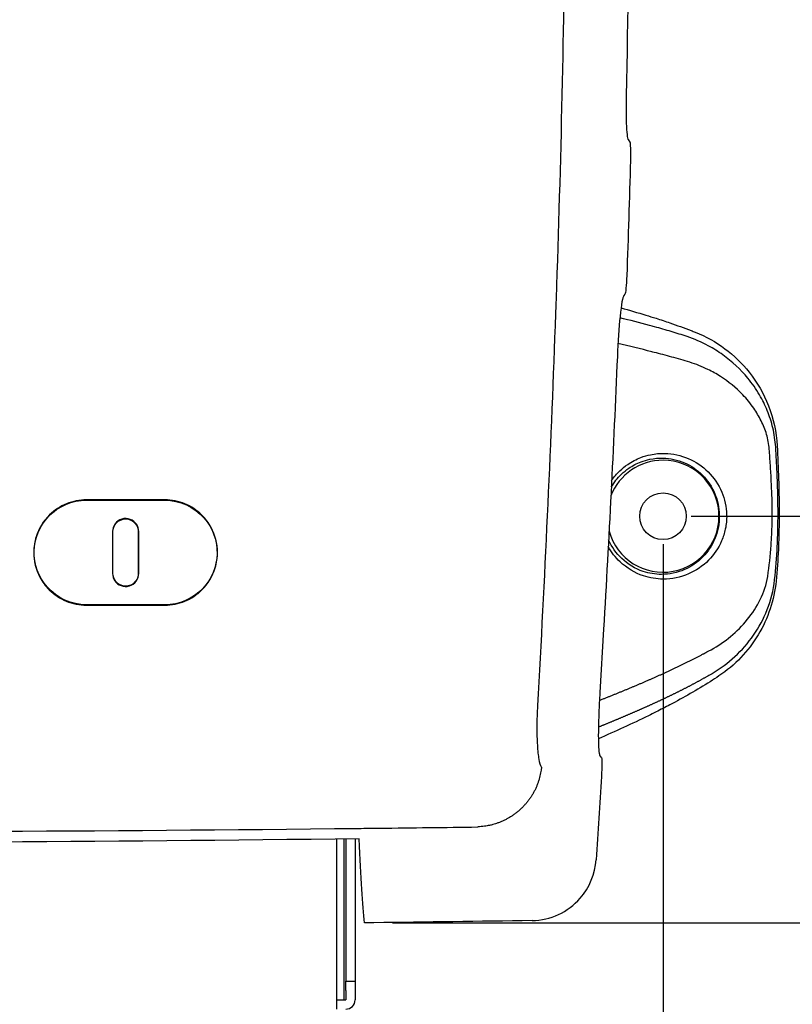
# Model space of a CAD drawing. Units: millimetres. Extents: x -630 to 0, y 0 to 891.
# Drawn here: x -342 to -260, y 453 to 559 of the extents above; entities that cross this region are included whole.
import ezdxf

# ---------------------------------------------------------------- set-up
doc = ezdxf.new("R2010")
doc.units = ezdxf.units.MM
doc.header["$LTSCALE"] = 3
doc.layers.get('0').update_dxf_attribs({"lineweight": 25})
doc.layers.add('1', color=4, linetype='Continuous', lineweight=15)
doc.styles.get("Standard").update_dxf_attribs({"font": 'simplex.shx', "bigfont": 'extfont.shx'})
doc.dimstyles.new('FURUNO$0', dxfattribs={"dimtxt": 2.5, "dimasz": 2, "dimexe": 1, "dimexo": 1, "dimgap": 1.25, "dimtad": 3, "dimdec": 4, "dimdsep": 46, "dimtxsty": 'Standard', "dimblk": 'OPEN30', "dimcen": 0, "dimclrd": 4, "dimclre": 4, "dimclrt": 4, "dimadec": 4, "dimazin": 2, "dimtm": 1e-09, "dimtfac": 0.8, "dimtdec": 4, "dimtmove": 0, "dimatfit": 0, "dimldrblk": 'OPEN30', "dimfxl": 0, "dimtvp": 1, "dimtolj": 1, "dimtzin": 0, "dimarcsym": 0})

# ---------------------------------------------------------------- blocks, each defined once
blk = doc.blocks.new('_Open30')
at = {"color": 0, "lineweight": -2}
for p, q in [((-1, 0.268), (0, 0)), ((0, 0), (-1, -0.268)), ((0, 0), (-1, 0))]:
    blk.add_line(p, q, dxfattribs=at)
blk = doc.blocks.new('*D8')
at = {"layer": '1', "color": 4, "lineweight": -2}
for p, q in [((-270.5, 649.44), (-241, 649.44)), ((-244, 643.44), (-244, 511.44)), ((-270.5, 505.44), (-241, 505.44))]:
    blk.add_line(p, q, dxfattribs=at)
at = {"layer": 'Defpoints', "color": 0}
for p in [(-273.5, 649.44), (-273.5, 505.44), (-244, 505.44)]:
    blk.add_point(p, dxfattribs=at)
at = {"layer": '1', "color": 4, "lineweight": -2, "xscale": 6, "yscale": 6, "zscale": 6}
for p, rotation in [((-244, 649.44), 90), ((-244, 505.44), 270)]:
    blk.add_blockref('_Open30', p, dxfattribs=dict(at, rotation=rotation))
at = {"layer": '1', "color": 4, "insert": (-251.5, 577.44), "char_height": 7.5, "attachment_point": 5, "rotation": 90}
blk.add_mtext('\\A1;144±1', dxfattribs=at)
blk = doc.blocks.new('*D9')
at = {"layer": '1', "color": 4, "lineweight": -2}
for p, q in [((-270.5, 505.44), (-241, 505.44)), ((-244, 499.44), (-244, 467.88)), ((-302.5, 461.88), (-241, 461.88))]:
    blk.add_line(p, q, dxfattribs=at)
at = {"layer": 'Defpoints', "color": 0}
for p in [(-273.5, 505.44), (-305.5, 461.88), (-244, 461.88)]:
    blk.add_point(p, dxfattribs=at)
at = {"layer": '1', "color": 4, "lineweight": -2, "xscale": 6, "yscale": 6, "zscale": 6}
for p, rotation in [((-244, 505.44), 90), ((-244, 461.88), 270)]:
    blk.add_blockref('_Open30', p, dxfattribs=dict(at, rotation=rotation))
at = {"layer": '1', "color": 4, "insert": (-251.5, 483.66), "char_height": 7.5, "attachment_point": 5, "rotation": 90}
blk.add_mtext('\\A1;44', dxfattribs=at)
blk = doc.blocks.new('*D10')
at = {"layer": '1', "color": 4, "lineweight": -2}
for p, q in [((-385.5, 681.16), (-216.5, 681.16)), ((-219.5, 675.16), (-219.5, 467.88)), ((-302.5, 461.88), (-216.5, 461.88))]:
    blk.add_line(p, q, dxfattribs=at)
at = {"layer": 'Defpoints', "color": 0}
for p in [(-388.5, 681.16), (-305.5, 461.88), (-219.5, 461.88)]:
    blk.add_point(p, dxfattribs=at)
at = {"layer": '1', "color": 4, "lineweight": -2, "xscale": 6, "yscale": 6, "zscale": 6}
for p, rotation in [((-219.5, 681.16), 90), ((-219.5, 461.88), 270)]:
    blk.add_blockref('_Open30', p, dxfattribs=dict(at, rotation=rotation))
at = {"layer": '1', "color": 4, "insert": (-227, 571.52), "char_height": 7.5, "attachment_point": 5, "rotation": 90}
blk.add_mtext('\\A1;219', dxfattribs=at)
blk = doc.blocks.new('*D16')
at = {"layer": '1', "color": 4, "lineweight": -2}
for p, q in [((-503.5, 502.44), (-503.5, 389.5)), ((-273.5, 502.44), (-273.5, 389.5)), ((-497.5, 392.5), (-279.5, 392.5))]:
    blk.add_line(p, q, dxfattribs=at)
at = {"layer": 'Defpoints', "color": 0}
for p in [(-503.5, 505.44), (-273.5, 505.44), (-273.5, 392.5)]:
    blk.add_point(p, dxfattribs=at)
at = {"layer": '1', "color": 4, "lineweight": -2, "xscale": 6, "yscale": 6, "zscale": 6, "rotation": 180}
blk.add_blockref('_Open30', (-503.5, 392.5), dxfattribs=at)
at = {"layer": '1', "color": 4, "lineweight": -2, "xscale": 6, "yscale": 6, "zscale": 6}
blk.add_blockref('_Open30', (-273.5, 392.5), dxfattribs=at)
at = {"layer": '1', "color": 4, "insert": (-388.5, 400), "char_height": 7.5, "attachment_point": 5}
blk.add_mtext('\\A1;230±1', dxfattribs=at)

msp = doc.modelspace()

# ---------------------------------------------------------------- linework, layer by layer
at = {"color": 211, "linetype": 'Continuous'}
for p, q in [((-277.24727, 545.78242), (-277.05997, 545.52887)), ((-277.58229, 529.22404), (-277.70393, 529.07972)), ((-335.29869, 507.19907), (-335.29871, 507.15655)), ((-335.29871, 507.15655), (-326.89871, 507.15655)), ((-326.89869, 507.19924), (-335.29869, 507.19907)), ((-326.89869, 507.19924), (-326.89871, 507.15655)), ((-332.49871, 503.79655), (-332.49871, 499.31655)), ((-332.45585, 503.79644), (-332.49871, 503.79655)), ((-332.45562, 499.31644), (-332.45585, 503.79644)), ((-329.74158, 503.79644), (-329.7418, 499.31644)), ((-329.74158, 503.79644), (-329.69871, 503.79655)), ((-329.69871, 499.31655), (-329.69871, 503.79655)), ((-340.94159, 501.5953), (-340.89862, 501.59491)), ((-332.45562, 499.31644), (-332.49871, 499.31655)), ((-329.69871, 499.31655), (-329.7418, 499.31644)), ((-326.89871, 495.95655), (-335.29871, 495.95655)), ((-335.29869, 495.91322), (-335.29871, 495.95655)), ((-335.29869, 495.91317), (-326.89869, 495.91317)), ((-326.89871, 495.95655), (-326.89869, 495.91313)), ((-279.86496, 493.3516), (-280.27042, 486.54433)), ((-280.26699, 479.78169), (-280.0939, 479.5579))]:
    msp.add_line(p, q, dxfattribs=at)
at = {"color": 4, "linetype": 'Continuous'}
for p, q in [((-308.50266, 470.86213), (-308.50266, 453.64366)), ((-307.50266, 470.87406), (-307.50266, 455.64366)), ((-306.50266, 470.88617), (-306.50266, 455.64366)), ((-307.50266, 454.64366), (-307.50266, 455.64366)), ((-307.50266, 455.64366), (-306.50266, 455.64366)), ((-306.50266, 455.64366), (-306.50266, 454.64366)), ((-307.50266, 454.64366), (-307.50266, 453.64366)), ((-306.50266, 454.64366), (-306.50266, 453.64366)), ((-308.50266, 453.64366), (-308.50266, 452.64366)), ((-308.50266, 453.64366), (-307.50266, 453.64366))]:
    msp.add_line(p, q, dxfattribs=at)
at = {"color": 40, "linetype": 'Continuous'}
msp.add_line((-307.70266, 470.87166), (-307.70266, 453.64366), dxfattribs=at)
at = {"color": 160, "linetype": 'Continuous'}
for points in [[(-280.31755, 485.72201), (-280.16238, 485.78269, 0.00024585), (-280.00731, 485.84351, 0.000244826), (-279.85233, 485.90446, 0.000246041), (-279.69745, 485.96556, 0.000249775), (-279.54266, 486.0268, 0.000252576), (-279.38798, 486.08818, 0.000255117), (-279.23339, 486.1497, 0.000257529), (-279.07891, 486.21137, 0.000260387), (-278.92453, 486.27319, 0.000262911), (-278.77025, 486.33516, 0.000265703), (-278.61609, 486.39728, 0.000268213), (-278.46202, 486.45954, 0.000271036), (-278.30807, 486.52196, 0.000273564), (-278.15423, 486.58453, 0.000276394), (-278.00051, 486.64726, 0.000278933), (-277.84689, 486.71014, 0.000281776), (-277.6934, 486.77318, 0.000284327), (-277.54001, 486.83638, 0.000287182), (-277.38675, 486.89974, 0.000289746), (-277.23361, 486.96325, 0.000292613), (-277.08058, 487.02693, 0.000295189), (-276.92768, 487.09077, 0.00029807), (-276.77491, 487.15478, 0.000300658), (-276.62226, 487.21895, 0.000303552), (-276.46974, 487.28329, 0.000306153), (-276.31734, 487.34779, 0.000309059), (-276.16508, 487.41247, 0.000311674), (-276.01294, 487.47731, 0.000314598), (-275.86095, 487.54233, 0.000317221), (-275.70908, 487.60752, 0.000320141), (-275.55735, 487.67289, 0.0003228), (-275.40576, 487.73842, 0.000325799), (-275.2543, 487.80414, 0.000328385), (-275.10299, 487.87003, 0.000331141), (-274.95182, 487.93611, 0.000334078), (-274.80079, 488.00236, 0.000337866), (-274.64991, 488.0688, 0.000339487), (-274.49917, 488.13541, 0.000339269), (-274.34858, 488.20221, 0.00034639), (-274.19814, 488.2692, 0.000362591), (-274.04785, 488.33639, 0.000375995), (-273.89773, 488.40378, 0.000389936), (-273.74777, 488.47139, 0.000398622), (-273.59798, 488.53921, 0.000404162), (-273.44836, 488.60725, 0.000410093), (-273.29891, 488.6755, 0.000417817), (-273.14965, 488.74399, 0.000424499), (-273.00056, 488.8127, 0.000431722), (-272.85167, 488.88164, 0.000438272), (-272.70296, 488.95081, 0.000445689), (-272.55445, 489.02022, 0.000452316), (-272.40613, 489.08987, 0.000459701), (-272.25802, 489.15976, 0.00046642), (-272.11011, 489.2299, 0.000474035), (-271.96241, 489.30029, 0.000480578), (-271.81492, 489.37092, 0.000487555), (-271.66764, 489.44182, 0.00049504), (-271.52059, 489.51296, 0.000504778), (-271.37376, 489.58438, 0.000508776), (-271.22715, 489.65605, 0.000507841), (-271.08077, 489.72799, 0.000506552), (-270.93462, 489.80018, 0.000504441), (-270.7887, 489.87263, 0.000508254), (-270.643, 489.94533, 0.000518623), (-270.49754, 490.01832, 0.000524394), (-270.35234, 490.09154, 0.000527499), (-270.20746, 490.165, 0.000538744), (-270.06268, 490.2388, 0.000558008), (-269.91795, 490.31299, 0.000547806), (-269.77405, 490.38714, 0.000516171), (-269.63127, 490.46111, 0.000579365), (-269.48649, 490.53659, 0.000704786), (-269.33867, 490.61416, 0.000536274), (-269.20004, 490.68714, 0.000173723), (-269.07485, 490.75326, 0.000778008), (-268.91474, 490.83883, 0.001370461), (-268.669, 490.97147, 0.000673652), (-268.34772, 491.14567, 0.000355956)], [(-280.42536, 482.86904), (-280.29875, 482.9199, 0.000199951), (-280.17221, 482.97085, 0.000198442), (-280.04573, 483.0219, 0.000200075), (-279.91933, 483.07303, 0.000205248), (-279.79299, 483.12426, 0.000208213), (-279.66672, 483.17559, 0.00020969), (-279.54053, 483.22701, 0.00021143), (-279.41441, 483.27852, 0.000213849), (-279.28835, 483.33014, 0.000215905), (-279.16238, 483.38185, 0.000218089), (-279.03647, 483.43367, 0.000220069), (-278.91064, 483.48558, 0.000222317), (-278.78488, 483.5376, 0.000224321), (-278.6592, 483.58971, 0.000226557), (-278.53359, 483.64194, 0.000228559), (-278.40806, 483.69426, 0.000230803), (-278.2826, 483.74669, 0.000232809), (-278.15722, 483.79923, 0.000235055), (-278.03193, 483.85188, 0.000237064), (-277.9067, 483.90463, 0.000239314), (-277.78156, 483.95749, 0.000241326), (-277.65649, 484.01046, 0.000243579), (-277.53151, 484.06355, 0.000245595), (-277.4066, 484.11675, 0.000247851), (-277.28178, 484.17006, 0.00024987), (-277.15704, 484.22348, 0.00025213), (-277.03238, 484.27702, 0.000254152), (-276.9078, 484.33067, 0.000256415), (-276.7833, 484.38445, 0.00025844), (-276.65889, 484.43834, 0.000260705), (-276.53457, 484.49235, 0.000262734), (-276.41032, 484.54647, 0.000265002), (-276.28617, 484.60073, 0.000267034), (-276.16209, 484.6551, 0.000269305), (-276.03811, 484.70959, 0.000271339), (-275.91421, 484.76421, 0.000273614), (-275.7904, 484.81896, 0.000275651), (-275.66668, 484.87382, 0.000277928), (-275.54304, 484.92882, 0.000279968), (-275.4195, 484.98394, 0.000282252), (-275.29604, 485.0392, 0.00028429), (-275.17267, 485.09458, 0.000286562), (-275.0494, 485.15009, 0.000288621), (-274.92621, 485.20574, 0.000290952), (-274.80312, 485.26152, 0.00029294), (-274.68012, 485.31743, 0.000295052), (-274.55722, 485.37347, 0.000297333), (-274.4344, 485.42965, 0.000300319), (-274.31168, 485.48597, 0.000301461), (-274.18906, 485.54242, 0.000301017), (-274.06653, 485.59902, 0.000310712), (-273.94409, 485.65576, 0.000332895), (-273.82173, 485.71267, 0.000345356), (-273.69945, 485.76975, 0.000351365), (-273.57726, 485.827, 0.000356732), (-273.45515, 485.88443, 0.000362812), (-273.33315, 485.94203, 0.000368223), (-273.21123, 485.99981, 0.00037433), (-273.08942, 486.05777, 0.000379774), (-272.96771, 486.1159, 0.000385919), (-272.8461, 486.17423, 0.000391401), (-272.7246, 486.23273, 0.000397585), (-272.60322, 486.29142, 0.000403103), (-272.48195, 486.3503, 0.000409323), (-272.36081, 486.40938, 0.000414887), (-272.23978, 486.46864, 0.000421166), (-272.11888, 486.5281, 0.000426748), (-271.99811, 486.58775, 0.000432999), (-271.87747, 486.64761, 0.000438718), (-271.75696, 486.70766, 0.000445294), (-271.6366, 486.76791, 0.000450688), (-271.51638, 486.82837, 0.000456213), (-271.3963, 486.88903, 0.000463094), (-271.27637, 486.9499, 0.000472948), (-271.1566, 487.01098, 0.000473792), (-271.03698, 487.07226, 0.000465961), (-270.91755, 487.13374, 0.000464156), (-270.79831, 487.19539, 0.000467585), (-270.67927, 487.25723, 0.000473948), (-270.56041, 487.31926, 0.000484571), (-270.44174, 487.3815, 0.000493042), (-270.32326, 487.44394, 0.000501401), (-270.20496, 487.50658, 0.000509712), (-270.08684, 487.56945, 0.000519759), (-269.96888, 487.63255, 0.000526263), (-269.85113, 487.69586, 0.000531435), (-269.73359, 487.75939, 0.000544298), (-269.61611, 487.82322, 0.000565186), (-269.49862, 487.88741, 0.000555548), (-269.38176, 487.95157, 0.000524034), (-269.26576, 488.0156, 0.000589758), (-269.14806, 488.08096, 0.000719476), (-269.02781, 488.14818, 0.000546636), (-268.915, 488.21145, 0.000174625), (-268.81309, 488.26878, 0.000796231), (-268.68255, 488.34308, 0.001403237), (-268.48191, 488.4584, 0.000687802), (-268.21941, 488.60996, 0.000362609)]]:
    msp.add_lwpolyline(points, format="xyb", dxfattribs=at)
at = {"color": 211, "linetype": 'Continuous'}
msp.add_lwpolyline([(-286.53645, 478.55637), (-286.57143, 478.24929, -0.012108325), (-286.62141, 477.93959, -0.011543466), (-286.68695, 477.62701, -0.011358998), (-286.76792, 477.31276, -0.011745677), (-286.86551, 476.99817, -0.01190845), (-286.97931, 476.68436, -0.011998989), (-287.11012, 476.37252, -0.012044901), (-287.2573, 476.06382, -0.01217728), (-287.42146, 475.75971, -0.01223071), (-287.6017, 475.46126, -0.012312674), (-287.79836, 475.17001, -0.012337347), (-288.01027, 474.88692, -0.012384289), (-288.23745, 474.61358, -0.012400164), (-288.47857, 474.35073, -0.012433321), (-288.73337, 474.09995, -0.012399674), (-289.0002, 473.86172, -0.012322293), (-289.27847, 473.63753, -0.012378489), (-289.567, 473.42753, -0.012529096), (-289.86513, 473.23301, -0.012198999), (-290.16949, 473.05403, -0.011453145), (-290.47847, 472.89171, -0.012355495), (-290.79741, 472.74506, -0.014267261), (-291.12753, 472.61473, -0.011188485), (-291.44024, 472.50235, -0.004758351), (-291.72496, 472.40933, -0.014787108), (-292.08773, 472.32558, -0.024887856), (-292.64009, 472.24192, -0.012713048), (-293.35983, 472.15964, -0.006966094)], format="xyb", dxfattribs=at)
at = {"color": 160, "linetype": 'Continuous'}
msp.add_circle((-273.50257, 505.44348), 2.5, dxfattribs=at)
for start, end in [(195.48504, 90), (90, 158.60458)]:
    msp.add_arc((-273.50257, 505.44348), 6, start, end, dxfattribs=at)
at = {"color": 4, "linetype": 'Continuous'}
msp.add_arc((-307.50266, 453.64366), 1, 270, 0, dxfattribs=at)
at = {"color": 211, "linetype": 'Continuous'}
for points, knots in [([(-286.91464, 485.16649), (-286.16495, 498.70801), (-285.52678, 512.26513), (-285.03276, 525.83655), (-285.00679, 526.54996), (-284.98122, 527.26341), (-284.95605, 527.97689), (-284.94672, 528.24161), (-284.68251, 535.77662), (-284.25231, 550.58302), (-283.92116, 572.42537), (-283.98078, 594.27629), (-284.40623, 610.42532), (-284.82627, 619.28289), (-284.90689, 620.84458), (-284.94341, 621.55211), (-284.98128, 622.25974), (-285.02057, 622.96747), (-285.09667, 624.33813), (-285.39348, 629.33576), (-286.03796, 637.9456), (-286.98119, 646.98591), (-287.96334, 654.17776), (-288.54672, 657.75002), (-288.86794, 659.53039)], [0, 0, 0, 0, 4.0975531, 4.0975531, 4.0975531, 4.3129484, 4.3129484, 4.3129484, 4.3928659, 6.5876571, 8.7801887, 10.972347, 13.158611, 13.626411, 13.626411, 13.626411, 13.83835, 13.83835, 13.83835, 14.248811, 15.334534, 16.413057, 16.947677, 17.47704, 17.47704, 17.47704, 17.47704]), ([(-277.44444, 550.46725), (-277.46485, 549.39998), (-277.46154, 548.3756), (-277.40033, 546.52654), (-277.33309, 545.89749), (-277.24727, 545.78244)], [0, 0, 0, 0, 0.44773283, 0.44773283, 1, 1, 1, 1]), ([(-277.70393, 529.07969), (-277.82797, 528.93312), (-277.9714, 528.16637), (-278.22646, 525.65945), (-278.32818, 524.14679), (-278.39568, 522.55471)], [0, 0, 0, 0, 0.52748535, 0.52748535, 1, 1, 1, 1]), ([(-335.29867, 507.19905), (-336.02927, 507.19906), (-337.48316, 506.91391), (-339.51804, 505.57955), (-340.70624, 503.63447), (-341.08437, 501.22594), (-340.5812, 499.17263), (-339.24446, 497.36374), (-337.51553, 496.20497), (-336.04214, 495.91322), (-335.29867, 495.91321)], [0, 0, 0, 0, 0.0021839929, 0.004370685, 0.0071444528, 0.008817753, 0.011600379, 0.013290937, 0.015492909, 0.017715067, 0.017715067, 0.017715067, 0.017715067]), ([(-335.29873, 495.95657), (-336.90901, 495.95655), (-338.44335, 496.6461), (-340.43552, 498.92325), (-340.93075, 500.28438), (-340.86392, 503.07756), (-340.31757, 504.40207), (-338.29392, 506.53676), (-336.82262, 507.15655), (-335.29873, 507.15654)], [0, 0, 0, 0, 0.27298504, 0.27298504, 0.50820694, 0.50820694, 0.74024009, 0.74024009, 1, 1, 1, 1]), ([(-326.89873, 507.15654), (-325.2888, 507.15655), (-323.75475, 506.46732), (-321.7625, 504.19094), (-321.26705, 502.83013), (-321.33302, 500.03829), (-321.87813, 498.71467), (-323.90021, 496.57776), (-325.37302, 495.95655), (-326.89873, 495.95657)], [0, 0, 0, 0, 0.2729015, 0.2729015, 0.50807693, 0.50807693, 0.73991901, 0.73991901, 1, 1, 1, 1]), ([(-326.89867, 495.91314), (-326.16383, 495.91312), (-324.70135, 496.20195), (-322.65826, 497.55165), (-321.47456, 499.51637), (-321.11573, 501.93534), (-321.63607, 503.98097), (-322.97853, 505.77052), (-324.6989, 506.91218), (-326.16102, 507.19926), (-326.89867, 507.19924)], [0, 0, 0, 0, 0.0021967132, 0.0043967041, 0.0071877971, 0.0088700286, 0.011647727, 0.013325161, 0.015510293, 0.01771533, 0.01771533, 0.01771533, 0.01771533]), ([(-329.69871, 503.79658), (-329.69871, 504.37798), (-330.05048, 504.89713), (-331.19926, 505.3311), (-331.85142, 505.13203), (-332.40223, 504.38903), (-332.49871, 504.09682), (-332.49869, 503.79658)], [0, 0, 0, 0, 0.3856865, 0.3856865, 0.80052555, 0.80052555, 1, 1, 1, 1]), ([(-332.45585, 503.79645), (-332.45587, 504.13368), (-332.18418, 504.84103), (-331.08123, 505.32396), (-329.99675, 504.82637), (-329.74157, 504.11717), (-329.74161, 503.79645)], [0, 0, 0, 0, 0.0010055669, 0.0021296763, 0.0033007313, 0.0042577311, 0.0042577311, 0.0042577311, 0.0042577311]), ([(-332.49869, 499.31652), (-332.49871, 498.73514), (-332.14696, 498.21599), (-330.99805, 497.78194), (-330.34578, 497.98113), (-329.79512, 498.72426), (-329.69871, 499.01638), (-329.69871, 499.31652)], [0, 0, 0, 0, 0.38567113, 0.38567113, 0.80058479, 0.80058479, 1, 1, 1, 1]), ([(-329.74181, 499.31646), (-329.74181, 498.97884), (-330.01459, 498.27212), (-331.11615, 497.78687), (-332.19906, 498.28647), (-332.45561, 498.99512), (-332.45559, 499.31646)], [0, 0, 0, 0, 0.0010066843, 0.002130578, 0.003300752, 0.0042595407, 0.0042595407, 0.0042595407, 0.0042595407]), ([(-286.53645, 478.55637), (-286.62829, 478.72037), (-286.79312, 479.29721), (-286.95385, 480.82538), (-287.00462, 482.85492), (-286.95744, 484.39362), (-286.91464, 485.16649)], [2, 2, 2, 2, 2.2499884, 2.4997422, 2.7496852, 3, 3, 3, 3]), ([(-280.37874, 484.41699), (-280.42691, 483.21181), (-280.44523, 482.12961), (-280.41106, 480.40673), (-280.35288, 479.88945), (-280.26698, 479.78169)], [0, 0, 0, 0, 0.47764976, 0.47764976, 1, 1, 1, 1]), ([(-388.5, 471.58658), (-361.05185, 471.5874), (-333.59138, 471.70477), (-306.12077, 472.00615), (-305.37279, 472.01436), (-304.6248, 472.0227), (-303.8768, 472.03118), (-300.37132, 472.07092), (-296.86567, 472.11369), (-293.35983, 472.15964)], [0, 0, 0, 0, 4.4504628, 4.4504628, 4.4504628, 4.5716421, 4.5716421, 4.5716421, 5.1395483, 5.1395483, 5.1395483, 5.1395483]), ([(-287.52909, 462.1328), (-285.55434, 462.16372), (-283.68862, 463.02483), (-281.37685, 465.67613), (-280.78227, 467.1275), (-280.67982, 468.65143)], [0, 0, 0, 0, 0.56354801, 0.56354801, 1, 1, 1, 1]), ([(-287.52909, 462.1328), (-293.18558, 462.04433), (-298.84212, 461.96516), (-304.49873, 461.89467), (-304.83233, 461.89052), (-305.16592, 461.88639), (-305.49954, 461.88233)], [0, 0, 0, 0, 0.16545819, 0.16545819, 0.16545819, 0.17521607, 0.17521607, 0.17521607, 0.17521607])]:
    msp.add_open_spline(points, degree=3, knots=knots, dxfattribs=at)
for points in [[(-277.31901, 597.84582), (-277.05677, 583.47481), (-277.1175, 567.59386), (-277.44444, 550.46725)], [(-277.05841, 545.5289), (-276.99724, 545.46262), (-276.97306, 544.54609), (-276.99079, 543.53649)], [(-276.99079, 543.53649), (-277.10693, 539.43847), (-277.23923, 535.32881), (-277.38591, 531.21727)], [(-277.38591, 531.21727), (-277.43554, 530.20369), (-277.51003, 529.28588), (-277.58229, 529.22402)], [(-278.39568, 522.55471), (-278.80655, 512.81582), (-279.30132, 503.08178), (-279.86499, 493.3516)], [(-280.27045, 486.54431), (-280.31443, 485.82567), (-280.35096, 485.10849), (-280.37874, 484.41699)], [(-280.09388, 479.5579), (-280.03238, 479.49988), (-280.03411, 478.57816), (-280.09747, 477.56412)], [(-280.09747, 477.56412), (-280.28763, 474.56802), (-280.48199, 471.59568), (-280.67982, 468.65143)], [(-306.07626, 470.89142), (-333.54989, 470.55402), (-361.02467, 470.42159), (-388.49987, 470.42057)], [(-305.49954, 461.88233), (-305.67977, 463.78593), (-305.89286, 466.63747), (-306.07626, 470.89142)]]:
    msp.add_open_spline(points, degree=3, dxfattribs=at)
at = {"color": 160, "linetype": 'Continuous'}
for points, knots in [([(-278.00006, 527.75891), (-277.10639, 527.51144), (-276.21526, 527.25282), (-274.96775, 526.87144), (-274.60966, 526.75981), (-274.25256, 526.64592), (-273.75057, 526.48581), (-273.25055, 526.32123), (-272.75257, 526.15105), (-271.99553, 525.89234), (-271.24322, 525.62069), (-270.49587, 525.33213), (-270.34289, 525.27307), (-270.19012, 525.21329), (-270.03754, 525.15275)], [4.9489603, 4.9489603, 4.9489603, 4.9489603, 7.8800618, 7.8800618, 9.0646603, 9.0646603, 9.0646603, 10.729952, 10.729952, 10.729952, 13.26155, 13.26155, 13.26155, 13.779769, 13.779769, 13.779769, 13.779769]), ([(-270.91979, 524.68922), (-271.48045, 524.87378), (-272.0457, 525.05083), (-272.61406, 525.2214), (-273.20795, 525.39963), (-273.80525, 525.57078), (-274.40423, 525.73605), (-274.58719, 525.78652), (-274.7703, 525.83645), (-276.00079, 526.1683), (-277.0571, 526.43671), (-278.12108, 526.69251)], [0, 0, 0, 0, 0.44753226, 0.44753226, 0.44753226, 0.91516618, 0.91516618, 0.91516618, 1.058002, 1.058002, 1.8744311, 1.8744311, 1.8744311, 1.8744311]), ([(-261.42455, 512.85426), (-261.46988, 513.55273), (-261.67874, 514.91547), (-262.28397, 516.77242), (-263.17307, 518.56457), (-264.65823, 520.68342), (-266.5505, 522.43797), (-268.80919, 523.84566), (-270.13546, 524.423), (-270.91979, 524.68922)], [2, 2, 2, 2, 2.4236376, 2.8416844, 3.2542254, 3.747738, 4.5765377, 4.9934148, 5.5510405, 5.5510405, 5.5510405, 5.5510405]), ([(-270.03754, 525.15275), (-267.76543, 524.25152), (-265.77715, 522.77758), (-263.39451, 519.77168), (-262.70489, 518.56825), (-261.66426, 515.90293), (-261.34995, 514.44505), (-261.26904, 512.97661)], [0, 0, 0, 0, 0.46075484, 0.46075484, 0.72276711, 0.72276711, 1, 1, 1, 1]), ([(-270.63074, 521.93215), (-271.27188, 522.12868), (-271.91882, 522.31678), (-272.57015, 522.49787), (-273.19292, 522.67101), (-273.81968, 522.83774), (-274.44919, 522.99928), (-274.53347, 523.02091), (-274.6178, 523.04245), (-275.9022, 523.36889), (-277.11163, 523.65703), (-278.32777, 523.93008)], [0, 0, 0, 0, 0.50764207, 0.50764207, 0.50764207, 0.99301884, 0.99301884, 0.99301884, 1.058002, 1.058002, 1.9822178, 1.9822178, 1.9822178, 1.9822178]), ([(-262.1133, 512.63211), (-262.15599, 513.17193), (-262.35347, 514.22084), (-262.94153, 515.67711), (-263.80516, 517.12058), (-265.19163, 518.81827), (-266.87885, 520.19076), (-268.8355, 521.28361), (-269.96601, 521.72837), (-270.63074, 521.93215)], [2, 2, 2, 2, 2.4236376, 2.8416844, 3.2542254, 3.747738, 4.5765377, 4.9934148, 5.5510405, 5.5510405, 5.5510405, 5.5510405]), ([(-262.27894, 499.00387), (-262.10619, 500.10911), (-261.99143, 501.22809), (-261.86069, 503.11458), (-261.82589, 503.8796), (-261.80852, 504.64652), (-261.80006, 505.02005), (-261.79573, 505.39402), (-261.79547, 505.76839), (-261.79536, 505.92557), (-261.79599, 506.08287), (-261.79733, 506.24026), (-261.80568, 507.22793), (-261.84139, 508.21918), (-261.9212, 509.78222), (-261.95503, 510.35518), (-262.0287, 511.49679), (-262.06846, 512.06528), (-262.1133, 512.63211)], [0, 0, 0, 0, 1.7898226, 1.7898226, 3.004423, 3.004423, 3.004423, 3.5959853, 3.5959853, 3.5959853, 3.8443547, 3.8443547, 3.8443547, 5.4029812, 5.4029812, 6.3089592, 6.3089592, 7.2187471, 7.2187471, 7.2187471, 7.2187471]), ([(-261.54017, 498.63615), (-261.40192, 499.82823), (-261.31352, 501.01643), (-261.21564, 503.02478), (-261.19119, 503.85009), (-261.18016, 504.67349), (-261.17523, 505.04154), (-261.17298, 505.40921), (-261.1733, 505.92211), (-261.17377, 506.06781), (-261.17462, 506.21342), (-261.18066, 507.25529), (-261.20558, 508.29248), (-261.26508, 509.91316), (-261.29105, 510.50185), (-261.35149, 511.67893), (-261.38601, 512.26741), (-261.42455, 512.85426)], [0, 0, 0, 0, 1.7898226, 1.7898226, 3.0380508, 3.0380508, 3.0380508, 3.5959853, 3.5959853, 3.8175589, 3.8175589, 3.8175589, 5.4029812, 5.4029812, 6.3089592, 6.3089592, 7.2187471, 7.2187471, 7.2187471, 7.2187471]), ([(-261.26904, 512.97661), (-261.20379, 511.79355), (-261.1515, 510.60942), (-261.08057, 508.34628), (-261.05912, 507.26982), (-261.05455, 506.19348), (-261.05243, 505.69348), (-261.05395, 505.19351), (-261.05957, 504.69348), (-261.07009, 503.75824), (-261.09495, 502.82279), (-261.18819, 500.7549), (-261.26346, 499.62858), (-261.37799, 498.50398)], [0, 0, 0, 0, 3.7300644, 3.7300644, 7.1196354, 7.1196354, 7.1196354, 8.6942215, 8.6942215, 8.6942215, 11.639307, 11.639307, 15.199244, 15.199244, 15.199244, 15.199244]), ([(-273.29915, 512.17336), (-272.43394, 512.15278), (-271.58094, 511.96612), (-270.00328, 511.29332), (-269.27648, 510.80673), (-268.05092, 509.58626), (-267.54674, 508.85294), (-267.0406, 507.64855), (-266.91467, 507.25098), (-266.73862, 506.43082), (-266.68884, 506.00806), (-266.66928, 505.07453), (-266.71778, 504.56302), (-266.91335, 503.63576), (-267.0473, 503.21517), (-267.55656, 502.02489), (-268.03936, 501.31988), (-269.23922, 500.10397), (-269.97211, 499.60798), (-271.62112, 498.89827), (-272.54982, 498.70704), (-274.19834, 498.71483), (-274.91448, 498.8302), (-276.51708, 499.36456), (-277.3831, 499.87443), (-278.60449, 501.02862), (-279.03445, 501.58103), (-279.3724, 502.18998)], [2, 2, 2, 2, 4.6492234, 4.6492234, 7.2998117, 7.2998117, 9.9096444, 9.9096444, 11.10468, 11.10468, 12.303119, 12.303119, 13.741657, 13.741657, 15.00077, 15.00077, 17.503909, 17.503909, 20.188721, 20.188721, 23.067977, 23.067977, 25.245577, 25.245577, 28.140654, 28.140654, 30.128694, 30.128694, 30.128694, 30.128694]), ([(-273.50259, 511.67393), (-272.70859, 511.6539), (-271.92713, 511.48021), (-270.48496, 510.85642), (-269.82236, 510.40588), (-268.70761, 509.27652), (-268.25039, 508.59819), (-267.79174, 507.48442), (-267.67768, 507.11681), (-267.5182, 506.35854), (-267.47308, 505.96772), (-267.45524, 505.10482), (-267.49906, 504.63204), (-267.67616, 503.77495), (-267.79754, 503.38616), (-268.25959, 502.28566), (-268.69823, 501.63352), (-269.79101, 500.50782), (-270.45971, 500.04802), (-271.96754, 499.38885), (-272.81838, 499.21024), (-274.33123, 499.21464), (-274.98924, 499.32023), (-276.46307, 499.81254), (-277.26058, 500.28357), (-278.5135, 501.47252), (-278.99824, 502.15358), (-279.33404, 502.90964)], [2, 2, 2, 2, 4.6492234, 4.6492234, 7.2998117, 7.2998117, 9.9096444, 9.9096444, 11.10468, 11.10468, 12.303119, 12.303119, 13.741657, 13.741657, 15.00077, 15.00077, 17.503909, 17.503909, 20.188721, 20.188721, 23.067977, 23.067977, 25.245577, 25.245577, 28.140654, 28.140654, 30.681622, 30.681622, 30.681622, 30.681622]), ([(-279.04286, 508.54993), (-278.74441, 509.06958), (-278.37358, 509.54275), (-277.70438, 510.18397), (-277.44216, 510.39688), (-276.75561, 510.86839), (-276.31429, 511.09832), (-275.55283, 511.38763), (-275.24123, 511.47854), (-274.45532, 511.64316), (-273.97655, 511.68586), (-273.50259, 511.67393)], [36.647753, 36.647753, 36.647753, 36.647753, 38.497636, 38.497636, 39.561577, 39.561577, 41.148759, 41.148759, 42.204785, 42.204785, 43.786302, 43.786302, 43.786302, 43.786302]), ([(-279.0061, 509.28641), (-278.74804, 509.65653), (-278.4544, 509.99905), (-277.86696, 510.55964), (-277.58249, 510.78969), (-276.83737, 511.29935), (-276.35816, 511.54809), (-275.53067, 511.86142), (-275.19189, 511.96), (-274.33694, 512.13882), (-273.8157, 512.18561), (-273.29915, 512.17336)], [37.20306, 37.20306, 37.20306, 37.20306, 38.497636, 38.497636, 39.561577, 39.561577, 41.148759, 41.148759, 42.204785, 42.204785, 43.786302, 43.786302, 43.786302, 43.786302]), ([(-268.34772, 491.14567), (-266.86143, 491.95961), (-265.53705, 493.05216), (-263.92861, 495.03417), (-263.45459, 495.75126), (-262.69549, 497.29687), (-262.41522, 498.13162), (-262.27894, 499.00387)], [2, 2, 2, 2, 3.4768768, 3.4768768, 4.2148071, 4.2148071, 4.9595071, 4.9595071, 4.9595071, 4.9595071]), ([(-268.21941, 488.60996), (-266.4863, 489.64076), (-264.97092, 491.02469), (-263.22209, 493.54253), (-262.72607, 494.45519), (-261.94864, 496.43454), (-261.66903, 497.50982), (-261.54017, 498.63615)], [2, 2, 2, 2, 3.4768768, 3.4768768, 4.2148071, 4.2148071, 4.9595071, 4.9595071, 4.9595071, 4.9595071]), ([(-261.37799, 498.50398), (-261.5864, 496.45789), (-262.23953, 494.49538), (-264.36233, 490.96922), (-265.79276, 489.47243), (-267.50569, 488.33039)], [0, 0, 0, 0, 0.49976085, 0.49976085, 1, 1, 1, 1]), ([(-267.50569, 488.33039), (-267.82497, 488.11742), (-268.13989, 487.9138), (-269.852, 486.83303), (-271.28959, 486.01838), (-272.75257, 485.24837), (-273.24972, 484.98671), (-273.7498, 484.7302), (-274.25257, 484.47774), (-274.52206, 484.34241), (-274.79233, 484.20825), (-276.83378, 483.20508), (-278.62532, 482.38636), (-280.43318, 481.60128)], [0, 0, 0, 0, 1.1569057, 1.1569057, 6.4661979, 6.4661979, 6.4661979, 8.2704223, 8.2704223, 8.2704223, 9.2375492, 9.2375492, 15.555864, 15.555864, 15.555864, 15.555864])]:
    msp.add_open_spline(points, degree=3, knots=knots, dxfattribs=at)

# ---------------------------------------------------------------- dimensions: what is measured, and where the dimension line sits
at = {"layer": '1'}
for base, p1, override, picture, middle in [((-219.5, 461.88233), (-388.49869, 681.15658), {"dimscale": 3, "dimdec": 0}, '*D10', (-227, 571.51946)), ((-244.00128, 461.88233), (-273.50257, 505.44348), {"dimscale": 3, "dimdec": 0, "dimtmove": 1}, '*D9', (-251.50129, 483.66291))]:
    dim = msp.add_linear_dim(base=base, p1=p1, p2=(-305.49954, 461.88233), angle=90, dimstyle='FURUNO$0', override=override, dxfattribs=at)
    dim.commit()
    dim.dimension.update_dxf_attribs({"geometry": picture, "text_midpoint": middle})
dim = msp.add_linear_dim(base=(-244.00128, 505.44348), p1=(-273.50197, 649.44348), p2=(-273.50257, 505.44348), angle=90, text='<>±1', dimstyle='FURUNO$0', override={"dimscale": 3}, dxfattribs=at)
dim.commit()
dim.dimension.update_dxf_attribs({"geometry": '*D8', "text_midpoint": (-251.50129, 577.44348)})
dim = msp.add_linear_dim(base=(-273.50257, 392.5), p1=(-503.50282, 505.444), p2=(-273.50257, 505.44348), text='<>±1', dimstyle='FURUNO$0', override={"dimscale": 3, "dimdec": 1}, dxfattribs=at)
dim.commit()
dim.dimension.update_dxf_attribs({"geometry": '*D16', "text_midpoint": (-388.5027, 400)})

doc.saveas('drawing.dxf')
